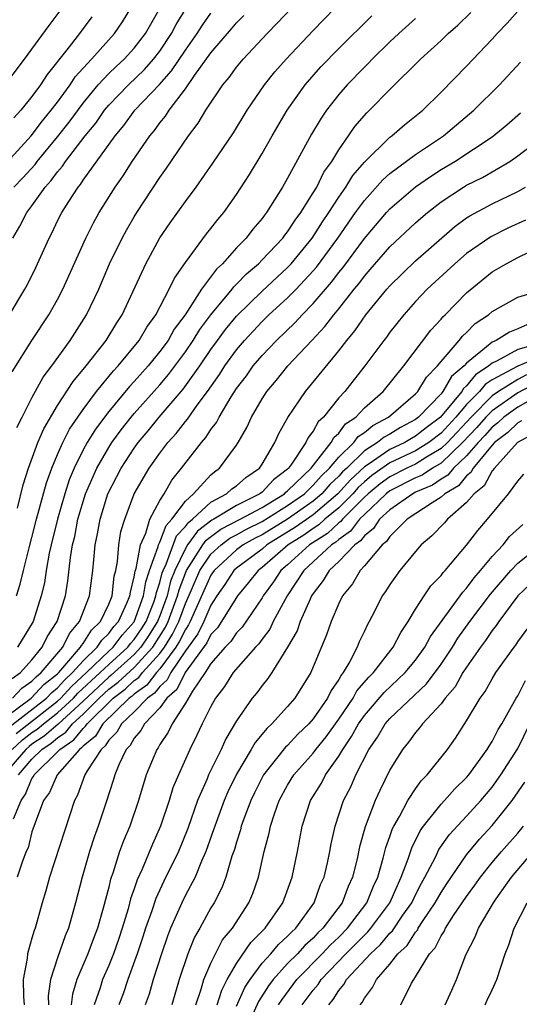
# Model space of a CAD drawing. Units: inches. Extents: x 2589000 to 2592000, y 1488000 to 1491000.
# Drawn here: x 2589120 to 2589159, y 1488413 to 1488490 of the extents above; entities that cross this region are included whole.
import ezdxf

# ---------------------------------------------------------------- set-up
doc = ezdxf.new("R2010")
doc.units = ezdxf.units.IN
doc.header["$MEASUREMENT"] = 0
doc.layers.add('LD25891488_2ft', color=214, linetype='Continuous')

msp = doc.modelspace()

# ---------------------------------------------------------------- linework, layer by layer
at = {"layer": 'LD25891488_2ft'}
for points, elevation in [([(2589118.643, 1488484.643), (2589120.425, 1488487), (2589122.353, 1488489.647), (2589123.372, 1488491)], 12040), ([(2589119.056, 1488478.944), (2589120.943, 1488481), (2589121.819, 1488482.181), (2589122.513, 1488483), (2589123, 1488483.64), (2589123.996, 1488485), (2589124.39, 1488485.61), (2589125.668, 1488487), (2589127.455, 1488489), (2589128.07, 1488489.93), (2589128.744, 1488491)], 12036), ([(2589119.492, 1488473), (2589120.06, 1488473.94), (2589120.598, 1488475), (2589121, 1488475.52), (2589122.042, 1488477), (2589122.502, 1488477.498), (2589123, 1488478.191), (2589123.379, 1488478.621), (2589123.623, 1488479), (2589125.161, 1488481), (2589125.992, 1488482.008), (2589126.669, 1488483), (2589127, 1488483.398), (2589128.549, 1488485), (2589129.803, 1488486.197), (2589130.508, 1488487), (2589131, 1488487.637), (2589131.92, 1488489), (2589132.283, 1488489.717), (2589133.046, 1488490.954)], 12032), ([(2589119.587, 1488477), (2589120.294, 1488477.706), (2589121.242, 1488478.758), (2589121.415, 1488479), (2589123, 1488480.923), (2589123.915, 1488482.085), (2589125, 1488483.561), (2589126.186, 1488485), (2589127, 1488485.872), (2589127.573, 1488486.427), (2589128.207, 1488487), (2589129, 1488487.874), (2589129.872, 1488489), (2589131.032, 1488491.032)], 12034), ([(2589119.825, 1488458.176), (2589120.231, 1488459), (2589121, 1488460.506), (2589121.888, 1488462.111), (2589122.564, 1488463), (2589123.997, 1488465), (2589125.276, 1488467), (2589126.228, 1488469), (2589127.075, 1488471), (2589128.048, 1488473), (2589128.383, 1488473.617), (2589129, 1488474.666), (2589129.205, 1488475), (2589131, 1488477.737), (2589131.531, 1488478.469), (2589133.256, 1488481), (2589134.005, 1488481.996), (2589134.603, 1488483), (2589135.941, 1488485), (2589136.425, 1488485.575), (2589137, 1488486.386), (2589137.511, 1488487), (2589139.402, 1488489), (2589140.191, 1488489.809), (2589141.293, 1488491)], 12026), ([(2589119.861, 1488451.861), (2589120.308, 1488453.693), (2589120.729, 1488455), (2589121.468, 1488457), (2589121.919, 1488458.081), (2589123, 1488459.899), (2589124.222, 1488461.778), (2589125.25, 1488463), (2589126.795, 1488465), (2589127.628, 1488466.372), (2589128.047, 1488467), (2589129.899, 1488471), (2589131, 1488473.021), (2589131.809, 1488474.191), (2589133, 1488475.862), (2589133.85, 1488477), (2589135.147, 1488478.853), (2589136.752, 1488481.248), (2589137.834, 1488483), (2589139.188, 1488485), (2589139.996, 1488486.004), (2589140.875, 1488487), (2589143, 1488489.256), (2589144.699, 1488491)], 12024), ([(2589119.247, 1488467), (2589120.443, 1488469), (2589120.64, 1488469.36), (2589121.309, 1488470.691), (2589122.332, 1488473), (2589122.567, 1488473.433), (2589123, 1488474.345), (2589123.331, 1488475), (2589123.878, 1488475.878), (2589124.612, 1488477), (2589124.794, 1488477.206), (2589125, 1488477.527), (2589127.507, 1488481), (2589128.188, 1488481.813), (2589129.059, 1488483), (2589130.97, 1488485.03), (2589131.919, 1488486.081), (2589133, 1488487.72), (2589133.915, 1488489), (2589134.332, 1488489.668), (2589135, 1488490.609)], 12030), ([(2589119.445, 1488438.555), (2589120.1, 1488439), (2589121, 1488440.008), (2589121.797, 1488441), (2589122.192, 1488441.808), (2589122.975, 1488443), (2589123.617, 1488445), (2589123.811, 1488446.189), (2589124.011, 1488448.01), (2589124.179, 1488449), (2589124.345, 1488449.656), (2589124.598, 1488451), (2589125.194, 1488453), (2589126.063, 1488455), (2589127, 1488456.61), (2589127.255, 1488457), (2589127.987, 1488458.013), (2589128.76, 1488459), (2589129, 1488459.284), (2589131, 1488461.528), (2589131.68, 1488462.32), (2589133, 1488464.096), (2589133.62, 1488465), (2589134.143, 1488465.857), (2589135, 1488467.008), (2589136.652, 1488469), (2589136.799, 1488469.201), (2589137, 1488469.386), (2589137.792, 1488470.208), (2589138.713, 1488471), (2589139, 1488471.293), (2589140.617, 1488473), (2589140.776, 1488473.225), (2589141, 1488473.492), (2589141.591, 1488474.409), (2589142.039, 1488475), (2589143, 1488476.541), (2589143.274, 1488477), (2589143.844, 1488478.156), (2589144.45, 1488479), (2589145, 1488479.905), (2589145.773, 1488481), (2589146.266, 1488481.733), (2589147.195, 1488482.805), (2589147.41, 1488483), (2589149, 1488484.627), (2589151.391, 1488487), (2589153, 1488488.469), (2589153.556, 1488489), (2589154.325, 1488489.675), (2589155.338, 1488490.662)], 12018), ([(2589119.454, 1488462.546), (2589121, 1488464.997), (2589122.313, 1488467), (2589123, 1488468.209), (2589123.419, 1488469), (2589125.207, 1488473), (2589125.805, 1488474.195), (2589126.266, 1488475), (2589127.509, 1488477), (2589128.125, 1488477.875), (2589128.834, 1488479), (2589130.213, 1488481), (2589130.577, 1488481.423), (2589131, 1488482.012), (2589131.45, 1488482.55), (2589131.731, 1488483), (2589133, 1488484.681), (2589133.723, 1488485.723), (2589135, 1488487.489), (2589136.621, 1488489.378), (2589137, 1488489.842), (2589137.583, 1488490.418)], 12028), ([(2589119.472, 1488437), (2589120.206, 1488437.794), (2589121, 1488438.333), (2589121.321, 1488438.679), (2589121.725, 1488439), (2589123.405, 1488441), (2589123.927, 1488442.073), (2589124.726, 1488443), (2589125.506, 1488445), (2589125.763, 1488447), (2589125.827, 1488447.827), (2589125.948, 1488449), (2589126.135, 1488449.865), (2589126.322, 1488451), (2589126.934, 1488453), (2589127.978, 1488455), (2589129, 1488456.568), (2589129.309, 1488457), (2589130.08, 1488457.92), (2589130.951, 1488459), (2589132.822, 1488461.178), (2589134.124, 1488463), (2589135, 1488464.283), (2589135.519, 1488465), (2589136.149, 1488465.851), (2589137, 1488466.893), (2589139, 1488468.853), (2589141, 1488470.714), (2589141.266, 1488471), (2589142.921, 1488473), (2589143.732, 1488474.268), (2589144.233, 1488475), (2589145, 1488476.204), (2589145.553, 1488477), (2589146.104, 1488477.896), (2589147, 1488478.935), (2589149, 1488480.894), (2589149.148, 1488481), (2589150.136, 1488481.864), (2589151.58, 1488483), (2589153, 1488484.419), (2589155, 1488486.466), (2589157, 1488488.569), (2589157.393, 1488489), (2589158.184, 1488489.816), (2589159, 1488490.759)], 12016), ([(2589125.679, 1488490.321), (2589124.718, 1488489), (2589123.734, 1488487.734), (2589122.195, 1488485.805), (2589121.672, 1488485), (2589121, 1488484.09), (2589120.134, 1488483), (2589119.59, 1488482.41)], 12038), ([(2589119.78, 1488445), (2589120.08, 1488445.92), (2589120.326, 1488447), (2589120.774, 1488448.774), (2589121, 1488449.588), (2589121.359, 1488451), (2589122.138, 1488453.862), (2589122.544, 1488455), (2589123, 1488456.083), (2589123.41, 1488457), (2589123.947, 1488458.053), (2589125, 1488459.598), (2589126.054, 1488461), (2589127.38, 1488462.62), (2589127.744, 1488463), (2589129.381, 1488465), (2589129.977, 1488466.023), (2589130.681, 1488467), (2589131.741, 1488469), (2589132.137, 1488469.863), (2589133, 1488471.101), (2589134.664, 1488473.336), (2589135, 1488473.748), (2589135.535, 1488474.465), (2589135.999, 1488475), (2589137, 1488476.42), (2589138.011, 1488477.989), (2589139, 1488479.619), (2589139.781, 1488481), (2589140.95, 1488483), (2589142.375, 1488485), (2589143.607, 1488486.393), (2589145, 1488487.835), (2589147.595, 1488490.404)], 12022), ([(2589151, 1488490.192), (2589149.691, 1488489), (2589149, 1488488.348), (2589147.616, 1488487), (2589147.319, 1488486.681), (2589147, 1488486.385), (2589145.655, 1488485), (2589145, 1488484.24), (2589144.035, 1488483), (2589143.613, 1488482.387), (2589142.87, 1488481.13), (2589141, 1488477.683), (2589140.609, 1488477), (2589139.354, 1488475), (2589139.193, 1488474.807), (2589139, 1488474.534), (2589138.287, 1488473.713), (2589137.754, 1488473), (2589137, 1488472.229), (2589135.896, 1488471), (2589135.429, 1488470.571), (2589134.266, 1488469), (2589132.972, 1488467), (2589132.136, 1488465.864), (2589131.647, 1488465), (2589131, 1488464.118), (2589130.088, 1488463), (2589129, 1488461.78), (2589128.618, 1488461.382), (2589127, 1488459.43), (2589125.957, 1488458.043), (2589125.317, 1488457), (2589125, 1488456.428), (2589124.289, 1488455), (2589123.912, 1488454.088), (2589123.561, 1488453), (2589122.991, 1488451), (2589122.5, 1488449), (2589122.354, 1488448.354), (2589122.114, 1488447), (2589121.968, 1488446.032), (2589121.73, 1488445), (2589121.09, 1488443), (2589119.861, 1488441)], 12020), ([(2589119, 1488435.57), (2589120.938, 1488437), (2589121.936, 1488438.064), (2589123, 1488438.909), (2589123.09, 1488439), (2589123.737, 1488439.737), (2589124.802, 1488441), (2589124.867, 1488441.133), (2589125, 1488441.288), (2589125.667, 1488442.333), (2589126.365, 1488443), (2589127, 1488444.347), (2589127.266, 1488445), (2589127.437, 1488446.563), (2589127.548, 1488447), (2589127.686, 1488447.686), (2589127.785, 1488449), (2589127.962, 1488450.038), (2589128.252, 1488451), (2589128.999, 1488453), (2589130.173, 1488455), (2589131, 1488456.177), (2589131.621, 1488457), (2589132.284, 1488457.716), (2589133, 1488458.649), (2589133.167, 1488458.833), (2589133.929, 1488459.929), (2589134.726, 1488461), (2589135.667, 1488462.333), (2589136.086, 1488463), (2589137, 1488464.267), (2589137.616, 1488465), (2589139, 1488466.479), (2589139.541, 1488467), (2589141, 1488468.329), (2589141.66, 1488469), (2589143, 1488470.442), (2589143.26, 1488470.74), (2589144.927, 1488473), (2589146.316, 1488475), (2589147, 1488475.954), (2589148.443, 1488477.558), (2589149, 1488478.056), (2589151, 1488479.551), (2589153.197, 1488481), (2589155.566, 1488483), (2589157.571, 1488485), (2589159.222, 1488486.778)], 12014), ([(2589119.242, 1488434.758), (2589122.134, 1488437), (2589122.551, 1488437.449), (2589123, 1488437.806), (2589123.562, 1488438.438), (2589124.182, 1488439), (2589125, 1488439.932), (2589126.112, 1488441), (2589126.458, 1488441.542), (2589127, 1488442.06), (2589127.4, 1488442.6), (2589127.765, 1488443), (2589128.433, 1488444.433), (2589128.664, 1488445), (2589128.697, 1488445.303), (2589129, 1488446.495), (2589129.068, 1488446.932), (2589129.141, 1488447.141), (2589129.479, 1488449), (2589129.912, 1488449.912), (2589130.224, 1488451), (2589131, 1488452.458), (2589131.338, 1488453), (2589131.939, 1488454.061), (2589132.705, 1488455), (2589134.251, 1488457), (2589134.608, 1488457.392), (2589135, 1488458.018), (2589135.43, 1488458.57), (2589135.632, 1488459), (2589136.577, 1488460.578), (2589137, 1488461.227), (2589137.771, 1488462.229), (2589138.312, 1488463), (2589139, 1488463.821), (2589140.116, 1488465), (2589141.597, 1488466.403), (2589142.133, 1488467), (2589143, 1488467.883), (2589144.437, 1488469.563), (2589145, 1488470.312), (2589145.315, 1488470.685), (2589147, 1488472.974), (2589148.727, 1488475), (2589149, 1488475.299), (2589151, 1488477.018), (2589152.168, 1488477.832), (2589153, 1488478.361), (2589154.068, 1488479), (2589157, 1488480.938), (2589158.134, 1488481.866), (2589159.208, 1488482.793)], 12012), ([(2589119.753, 1488434.247), (2589123, 1488436.757), (2589123.264, 1488437), (2589124.081, 1488437.919), (2589125.267, 1488439), (2589127, 1488440.677), (2589127.36, 1488441), (2589128.058, 1488441.942), (2589129, 1488442.972), (2589129.731, 1488445), (2589129.901, 1488446.099), (2589130.201, 1488447), (2589130.883, 1488448.883), (2589130.904, 1488449), (2589131, 1488449.202), (2589131.489, 1488450.511), (2589131.952, 1488451), (2589133, 1488452.424), (2589133.636, 1488453), (2589135, 1488454.47), (2589135.278, 1488454.722), (2589135.682, 1488455), (2589137, 1488456.811), (2589137.123, 1488457), (2589137.811, 1488458.189), (2589138.163, 1488459), (2589139, 1488460.424), (2589139.371, 1488461), (2589140.126, 1488461.874), (2589141.008, 1488463), (2589142.883, 1488465), (2589143.921, 1488466.079), (2589144.609, 1488467), (2589145, 1488467.471), (2589146.207, 1488469), (2589146.57, 1488469.43), (2589147, 1488470.015), (2589147.467, 1488470.533), (2589149, 1488472.316), (2589151, 1488474.185), (2589151.43, 1488474.57), (2589151.937, 1488475), (2589153, 1488475.83), (2589154.762, 1488477), (2589155, 1488477.142), (2589156.243, 1488477.757), (2589158.372, 1488479), (2589159, 1488479.43), (2589161, 1488480.94)], 12010), ([(2589119.458, 1488433), (2589120.265, 1488433.735), (2589121, 1488434.307), (2589121.417, 1488434.583), (2589121.894, 1488435), (2589123, 1488435.852), (2589124.245, 1488437), (2589124.6, 1488437.4), (2589126.329, 1488439), (2589127, 1488439.649), (2589128.506, 1488441), (2589128.717, 1488441.284), (2589129, 1488441.594), (2589129.566, 1488442.435), (2589129.924, 1488443), (2589130.525, 1488444.525), (2589130.694, 1488445), (2589130.735, 1488445.265), (2589131, 1488446.062), (2589131.186, 1488446.814), (2589131.255, 1488447), (2589131.496, 1488447.497), (2589132.306, 1488449.694), (2589133, 1488450.427), (2589133.238, 1488450.762), (2589133.552, 1488451), (2589135, 1488452.353), (2589136.216, 1488453), (2589136.627, 1488453.373), (2589137, 1488453.63), (2589137.722, 1488454.278), (2589138.789, 1488455), (2589139, 1488455.324), (2589139.992, 1488457), (2589140.298, 1488457.702), (2589141.022, 1488458.978), (2589142.405, 1488461), (2589145, 1488464.176), (2589145.629, 1488465), (2589146.26, 1488465.74), (2589147.128, 1488467), (2589148.756, 1488469), (2589149, 1488469.28), (2589151, 1488471.226), (2589154.085, 1488473.915), (2589155, 1488474.581), (2589155.253, 1488474.747), (2589157, 1488475.684), (2589159, 1488476.66), (2589159.62, 1488477)], 12008), ([(2589159.602, 1488474.398), (2589158.232, 1488473.768), (2589156.886, 1488473.114), (2589155, 1488471.798), (2589154.078, 1488471), (2589151.917, 1488469), (2589151, 1488468.03), (2589150.079, 1488467), (2589149, 1488465.636), (2589148.738, 1488465.262), (2589148.525, 1488465), (2589147.048, 1488463), (2589145.467, 1488461), (2589145, 1488460.494), (2589143.815, 1488459), (2589143.387, 1488458.613), (2589143, 1488457.886), (2589142.603, 1488457.397), (2589142.428, 1488457), (2589141.305, 1488455.305), (2589141.08, 1488455), (2589141, 1488454.923), (2589139.901, 1488454.099), (2589139, 1488453.13), (2589138.837, 1488453), (2589137, 1488452.087), (2589135.216, 1488451), (2589135.074, 1488450.926), (2589133.936, 1488450.064), (2589133.179, 1488449), (2589133, 1488448.719), (2589132.165, 1488447), (2589131.849, 1488446.151), (2589131.565, 1488445), (2589131, 1488443.435), (2589130.829, 1488443), (2589130.12, 1488441.88), (2589129.528, 1488441), (2589129, 1488440.424), (2589127.2, 1488438.799), (2589127, 1488438.649), (2589125, 1488436.766), (2589123.036, 1488434.964), (2589121.966, 1488434.034), (2589121, 1488433.397), (2589120.777, 1488433.223), (2589120.532, 1488433), (2589119, 1488431.229)], 12006), ([(2589119.948, 1488431), (2589121, 1488432.232), (2589121.778, 1488433), (2589122.514, 1488433.486), (2589123, 1488433.912), (2589123.652, 1488434.348), (2589124.176, 1488435), (2589125, 1488435.753), (2589126.255, 1488437), (2589127, 1488437.697), (2589127.745, 1488438.255), (2589129, 1488439.411), (2589130.455, 1488441), (2589131.446, 1488442.554), (2589131.662, 1488443), (2589132.392, 1488445), (2589132.513, 1488445.487), (2589133.085, 1488447), (2589134.374, 1488449), (2589134.634, 1488449.366), (2589135.78, 1488450.22), (2589137.288, 1488451), (2589139, 1488451.934), (2589140.751, 1488453), (2589140.871, 1488453.129), (2589141, 1488453.226), (2589142.844, 1488455), (2589144.403, 1488457), (2589144.611, 1488457.39), (2589145, 1488457.742), (2589145.535, 1488458.465), (2589146.328, 1488459), (2589147, 1488459.717), (2589148.46, 1488461), (2589150.086, 1488463), (2589152.201, 1488465.799), (2589153, 1488466.65), (2589153.152, 1488466.848), (2589153.321, 1488467), (2589155, 1488468.716), (2589157, 1488470.362), (2589158.092, 1488471), (2589159, 1488471.474), (2589159.933, 1488471.933)], 12004), ([(2589119.56, 1488427.56), (2589120.164, 1488429), (2589120.505, 1488429.495), (2589121, 1488430.727), (2589121.119, 1488430.881), (2589121.17, 1488431), (2589123, 1488432.801), (2589123.174, 1488433), (2589124.269, 1488433.731), (2589125, 1488434.643), (2589125.198, 1488434.802), (2589125.315, 1488435), (2589127.342, 1488437), (2589128.29, 1488437.71), (2589129, 1488438.374), (2589129.366, 1488438.634), (2589129.647, 1488439), (2589131, 1488440.502), (2589131.369, 1488441), (2589131.996, 1488442.004), (2589132.479, 1488443), (2589133, 1488444.412), (2589133.48, 1488445.48), (2589134.125, 1488447), (2589135, 1488448.277), (2589135.791, 1488449), (2589136.487, 1488449.513), (2589137, 1488449.779), (2589137.782, 1488450.218), (2589139, 1488450.816), (2589141, 1488452.078), (2589142.313, 1488453), (2589143, 1488453.664), (2589143.615, 1488454.385), (2589144.279, 1488455), (2589145, 1488455.859), (2589146.176, 1488457), (2589146.527, 1488457.474), (2589147, 1488457.794), (2589147.657, 1488458.343), (2589148.881, 1488459), (2589151, 1488460.818), (2589151.173, 1488461), (2589151.867, 1488462.133), (2589152.728, 1488463), (2589153, 1488463.342), (2589154.421, 1488465), (2589154.673, 1488465.327), (2589155, 1488465.623), (2589155.68, 1488466.32), (2589156.701, 1488467), (2589157, 1488467.258), (2589159, 1488468.37), (2589161.094, 1488469)], 12002), ([(2589159.768, 1488466.232), (2589159, 1488465.891), (2589158.35, 1488465.65), (2589157.301, 1488465), (2589157, 1488464.871), (2589156.124, 1488464.124), (2589155, 1488463.227), (2589154.798, 1488463), (2589153.829, 1488462.171), (2589153.143, 1488461), (2589153, 1488460.828), (2589151.244, 1488459), (2589151, 1488458.811), (2589149.82, 1488458.18), (2589149, 1488457.674), (2589148.561, 1488457.439), (2589148.036, 1488457), (2589147, 1488456.351), (2589145.618, 1488455), (2589145.296, 1488454.704), (2589145, 1488454.368), (2589144.289, 1488453.711), (2589143.683, 1488453), (2589143, 1488452.42), (2589140.977, 1488451), (2589139, 1488449.791), (2589138.469, 1488449.531), (2589137.523, 1488449), (2589137, 1488448.611), (2589135.247, 1488447), (2589135, 1488446.632), (2589133.384, 1488443), (2589133.256, 1488442.744), (2589133, 1488442.39), (2589132.547, 1488441.453), (2589132.263, 1488441), (2589131, 1488439.294), (2589130.736, 1488439), (2589129.981, 1488438.019), (2589129, 1488437.32), (2589128.834, 1488437.166), (2589128.613, 1488437), (2589126.537, 1488435), (2589125.966, 1488434.034), (2589125, 1488433.258), (2589124.886, 1488433.114), (2589124.714, 1488433), (2589122.96, 1488431), (2589122.383, 1488429.617), (2589121.903, 1488429), (2589121.237, 1488427.237), (2589121, 1488426.538), (2589120.699, 1488425.301), (2589120.555, 1488425), (2589120.248, 1488424.248), (2589119.851, 1488423)], 12000), ([(2589160.784, 1488464.784), (2589159, 1488464.277), (2589157.388, 1488463.388), (2589157, 1488463.222), (2589156.74, 1488463), (2589155.689, 1488462.311), (2589155, 1488461.446), (2589154.759, 1488461.24), (2589154.619, 1488461), (2589152.946, 1488459), (2589151.839, 1488458.161), (2589151, 1488457.493), (2589150.679, 1488457.321), (2589150.158, 1488457), (2589149, 1488456.459), (2589147.29, 1488455.29), (2589147, 1488455.109), (2589145.906, 1488454.094), (2589144.933, 1488453), (2589143, 1488451.36), (2589141.622, 1488450.378), (2589139.381, 1488449), (2589139, 1488448.673), (2589137, 1488447.186), (2589136.797, 1488447), (2589136.091, 1488445.909), (2589135.466, 1488445), (2589135, 1488444.283), (2589134.444, 1488443), (2589133.965, 1488442.035), (2589133, 1488440.702), (2589131.858, 1488439), (2589131.573, 1488438.427), (2589131, 1488437.927), (2589130.597, 1488437.403), (2589130.031, 1488437), (2589129, 1488435.937), (2589128.006, 1488435), (2589127.647, 1488434.353), (2589127, 1488433.717), (2589126.733, 1488433.267), (2589126.402, 1488433), (2589125.308, 1488431.308), (2589125.146, 1488431), (2589124.573, 1488429.427), (2589124.316, 1488429), (2589122.363, 1488423), (2589122.074, 1488421.926), (2589121.79, 1488421), (2589121.237, 1488419), (2589121.168, 1488418.832), (2589121, 1488418.213), (2589120.718, 1488417.282), (2589120.66, 1488417), (2589120.63, 1488416.631), (2589120.32, 1488415), (2589120.333, 1488413.667), (2589120.38, 1488413)], 11998), ([(2589161, 1488463.817), (2589159.009, 1488462.991), (2589157, 1488461.902), (2589156.455, 1488461.545), (2589156.021, 1488461), (2589155, 1488459.972), (2589154.16, 1488459), (2589153, 1488457.752), (2589152.035, 1488457), (2589151, 1488456.356), (2589149, 1488455.406), (2589147.586, 1488454.414), (2589147, 1488453.932), (2589146.515, 1488453.485), (2589146.087, 1488453), (2589145, 1488451.908), (2589143.913, 1488451), (2589143.442, 1488450.558), (2589143, 1488450.283), (2589142.254, 1488449.747), (2589141.053, 1488449), (2589139, 1488447.236), (2589138.683, 1488447), (2589137.951, 1488446.048), (2589137.068, 1488445), (2589135.832, 1488443), (2589135.5, 1488442.5), (2589135, 1488441.984), (2589134.674, 1488441.326), (2589132.992, 1488439), (2589132.329, 1488437.671), (2589131.561, 1488437), (2589131, 1488436.249), (2589129.804, 1488435), (2589129.521, 1488434.479), (2589129, 1488433.87), (2589128.69, 1488433.31), (2589128.373, 1488433), (2589127.794, 1488431.794), (2589127.475, 1488431), (2589127.37, 1488430.63), (2589126.781, 1488428.781), (2589126.186, 1488427), (2589125.865, 1488426.135), (2589125.499, 1488425), (2589124.919, 1488423), (2589124.416, 1488421), (2589123.867, 1488419), (2589123.601, 1488418.399), (2589123, 1488416.693), (2589122.443, 1488415), (2589122.279, 1488413.721), (2589122.284, 1488413)], 11996), ([(2589159.694, 1488462.306), (2589159, 1488461.942), (2589157.484, 1488461), (2589157, 1488460.663), (2589155.347, 1488459), (2589153.495, 1488457), (2589153, 1488456.527), (2589151.864, 1488455.864), (2589151, 1488455.326), (2589150.319, 1488455), (2589149, 1488454.323), (2589148.229, 1488453.771), (2589147.291, 1488453), (2589147, 1488452.726), (2589145.284, 1488451), (2589145.163, 1488450.837), (2589145, 1488450.724), (2589144.111, 1488449.889), (2589142.699, 1488449), (2589141, 1488447.444), (2589140.479, 1488447), (2589139.898, 1488446.102), (2589139.079, 1488445), (2589139, 1488444.863), (2589137.435, 1488442.565), (2589137, 1488442.125), (2589136.551, 1488441.449), (2589136.116, 1488441), (2589135, 1488439.704), (2589134.544, 1488439), (2589133.557, 1488437.557), (2589133, 1488436.601), (2589131.967, 1488435), (2589131.662, 1488434.338), (2589131, 1488433.371), (2589130.869, 1488433.131), (2589130.758, 1488433), (2589129.935, 1488431), (2589129.335, 1488429), (2589128.646, 1488427), (2589128.154, 1488425.846), (2589127.856, 1488425), (2589127.322, 1488423.322), (2589127.147, 1488422.853), (2589127, 1488422.217), (2589126.575, 1488420.575), (2589126.127, 1488419), (2589125.81, 1488418.19), (2589125.375, 1488417), (2589124.499, 1488415), (2589124.161, 1488413.839), (2589124.07, 1488413)], 11994), ([(2589160.378, 1488461.622), (2589159, 1488460.892), (2589157, 1488459.492), (2589156.51, 1488459), (2589155.812, 1488458.188), (2589154.682, 1488457), (2589153, 1488455.392), (2589152.328, 1488455), (2589151.536, 1488454.464), (2589151, 1488454.233), (2589149, 1488453.221), (2589148.715, 1488453), (2589147, 1488451.384), (2589146.619, 1488451), (2589145.929, 1488450.07), (2589145, 1488449.427), (2589144.78, 1488449.22), (2589144.426, 1488449), (2589142.266, 1488447), (2589140.95, 1488445), (2589139.877, 1488443), (2589139.599, 1488442.401), (2589139, 1488441.625), (2589138.745, 1488441.255), (2589138.493, 1488441), (2589136.744, 1488439), (2589136.072, 1488437.928), (2589135.352, 1488437), (2589135, 1488436.361), (2589134.324, 1488435), (2589133.903, 1488434.097), (2589133.351, 1488433), (2589132.451, 1488431), (2589132.021, 1488429.979), (2589131.727, 1488429), (2589131.067, 1488427), (2589130.428, 1488425.572), (2589129.616, 1488423.616), (2589129.222, 1488422.778), (2589129, 1488422.098), (2589128.71, 1488421.29), (2589128.515, 1488420.515), (2589128.057, 1488419), (2589127.797, 1488418.203), (2589127.377, 1488417), (2589127, 1488416.08), (2589126.519, 1488415), (2589126.327, 1488414.327), (2589125.877, 1488413)], 11992), ([(2589161, 1488460.894), (2589159, 1488459.784), (2589157.9, 1488459), (2589157.447, 1488458.553), (2589157, 1488458.217), (2589156.437, 1488457.563), (2589155.897, 1488457), (2589155, 1488455.964), (2589153.98, 1488455), (2589153.544, 1488454.456), (2589153, 1488454.139), (2589152.321, 1488453.68), (2589151, 1488453.11), (2589150.782, 1488453), (2589149, 1488451.749), (2589148.198, 1488451), (2589147.725, 1488450.275), (2589147, 1488449.715), (2589146.696, 1488449.304), (2589146.256, 1488449), (2589145, 1488447.686), (2589144.256, 1488447), (2589143.792, 1488446.208), (2589143, 1488445.194), (2589142.878, 1488445), (2589142.755, 1488444.755), (2589141.984, 1488443), (2589141.739, 1488442.26), (2589141, 1488440.999), (2589139.769, 1488439), (2589139.463, 1488438.537), (2589139, 1488437.989), (2589138.577, 1488437.423), (2589138.235, 1488437), (2589137, 1488435.222), (2589136.165, 1488433.835), (2589135.789, 1488433), (2589134.815, 1488431), (2589134.696, 1488430.696), (2589133.948, 1488429), (2589133.19, 1488426.81), (2589132.464, 1488425), (2589131.319, 1488422.681), (2589130.677, 1488421.323), (2589130.37, 1488420.37), (2589129.89, 1488419), (2589129.678, 1488418.322), (2589129.233, 1488417), (2589128.5, 1488415), (2589128.124, 1488413.876), (2589127.801, 1488413)], 11990), ([(2589159.29, 1488458.711), (2589159, 1488458.553), (2589158.218, 1488457.782), (2589157.178, 1488457), (2589157, 1488456.807), (2589155.511, 1488455), (2589155.335, 1488454.666), (2589155, 1488454.404), (2589154.376, 1488453.624), (2589153.302, 1488453), (2589153, 1488452.726), (2589152.298, 1488452.298), (2589150.357, 1488451), (2589149, 1488449.657), (2589148.741, 1488449.259), (2589148.405, 1488449), (2589147, 1488447.347), (2589146.675, 1488447), (2589146.062, 1488445.938), (2589145.291, 1488445), (2589145, 1488444.399), (2589144.401, 1488443), (2589144.039, 1488441.961), (2589142.819, 1488439), (2589141.552, 1488437), (2589141, 1488436.359), (2589139.772, 1488435), (2589139.363, 1488434.637), (2589139, 1488434.175), (2589138.461, 1488433.539), (2589138.158, 1488433), (2589137, 1488431.062), (2589136.324, 1488429.676), (2589136.037, 1488429), (2589135.292, 1488427), (2589135.229, 1488426.771), (2589134.604, 1488425), (2589134.262, 1488424.262), (2589133.753, 1488423), (2589133, 1488421.58), (2589132.712, 1488421), (2589131.846, 1488419), (2589131.606, 1488418.394), (2589131.122, 1488417), (2589130.492, 1488415), (2589130.162, 1488413.838), (2589129.861, 1488413)], 11988), ([(2589160.281, 1488457.719), (2589158.975, 1488457), (2589157.173, 1488455), (2589157, 1488454.78), (2589156.384, 1488453.616), (2589155.597, 1488453), (2589155, 1488452.303), (2589153.503, 1488451), (2589153.272, 1488450.728), (2589152.292, 1488449.708), (2589151.454, 1488449), (2589151, 1488448.48), (2589149.778, 1488447), (2589149, 1488445.908), (2589148.654, 1488445.346), (2589148.4, 1488445), (2589147.797, 1488443.797), (2589147.382, 1488443), (2589147.238, 1488442.762), (2589147, 1488442.237), (2589146.595, 1488441.405), (2589146.443, 1488441), (2589145.877, 1488439.877), (2589145.355, 1488439), (2589145.189, 1488438.811), (2589145, 1488438.456), (2589144.393, 1488437.607), (2589144.114, 1488437), (2589143, 1488435.391), (2589142.658, 1488435), (2589141.807, 1488434.193), (2589141, 1488433.309), (2589140.836, 1488433.164), (2589139.123, 1488431), (2589138.401, 1488429.599), (2589138.115, 1488429), (2589137.574, 1488427.575), (2589137.376, 1488427), (2589137.307, 1488426.693), (2589137, 1488425.748), (2589136.837, 1488425.163), (2589136.644, 1488424.644), (2589136.162, 1488423), (2589135.843, 1488422.157), (2589135.24, 1488421), (2589135, 1488420.603), (2589134.127, 1488419), (2589133.705, 1488418.295), (2589133.183, 1488417), (2589132.508, 1488415), (2589131.929, 1488413)], 11986), ([(2589133.816, 1488413), (2589134.245, 1488414.245), (2589134.454, 1488415), (2589135, 1488416.276), (2589135.349, 1488417), (2589135.917, 1488418.083), (2589136.678, 1488419), (2589137.969, 1488421), (2589138.27, 1488421.73), (2589138.719, 1488423), (2589139.171, 1488425), (2589139.549, 1488426.451), (2589139.649, 1488427), (2589139.959, 1488427.959), (2589140.332, 1488429), (2589141, 1488430.189), (2589141.495, 1488431), (2589143, 1488432.712), (2589143.214, 1488433), (2589144.017, 1488433.983), (2589145, 1488435.363), (2589146.118, 1488437), (2589146.425, 1488437.575), (2589147.35, 1488438.65), (2589147.718, 1488439), (2589149.264, 1488441), (2589149.845, 1488442.155), (2589150.42, 1488443), (2589151, 1488443.962), (2589151.67, 1488445), (2589152.212, 1488445.788), (2589153, 1488446.601), (2589153.163, 1488446.837), (2589153.324, 1488447), (2589155, 1488448.987), (2589155.871, 1488450.129), (2589156.647, 1488451), (2589158.284, 1488453), (2589159, 1488453.995), (2589159.472, 1488454.528)], 11984), ([(2589135.498, 1488413), (2589135.849, 1488414.151), (2589136.282, 1488415), (2589137, 1488416.256), (2589138.121, 1488417.879), (2589139.238, 1488419), (2589140.618, 1488421), (2589141.349, 1488423), (2589141.767, 1488425), (2589142.146, 1488427), (2589142.798, 1488429), (2589143.638, 1488430.362), (2589143.959, 1488431), (2589145, 1488432.473), (2589145.306, 1488433), (2589146.008, 1488433.992), (2589146.551, 1488435), (2589147, 1488435.639), (2589148.554, 1488437.446), (2589150.205, 1488439), (2589151, 1488439.971), (2589151.741, 1488441), (2589152.169, 1488441.831), (2589154.702, 1488445.298), (2589155, 1488445.6), (2589155.582, 1488446.419), (2589156.096, 1488447), (2589157, 1488448.093), (2589157.848, 1488449), (2589158.357, 1488449.643), (2589159.411, 1488450.589)], 11982), ([(2589137, 1488412.895), (2589137.647, 1488414.353), (2589138.06, 1488415), (2589139, 1488416.258), (2589139.673, 1488417), (2589140.28, 1488417.72), (2589141, 1488418.369), (2589141.299, 1488418.701), (2589141.634, 1488419), (2589143.075, 1488421), (2589143.583, 1488422.417), (2589143.846, 1488423), (2589144.109, 1488424.109), (2589144.295, 1488425), (2589144.399, 1488425.601), (2589144.712, 1488427), (2589145.376, 1488429), (2589145.932, 1488430.068), (2589146.325, 1488431), (2589147.344, 1488433), (2589148.037, 1488433.963), (2589148.64, 1488435), (2589149, 1488435.414), (2589151.873, 1488438.127), (2589153, 1488439.667), (2589153.889, 1488441), (2589154.306, 1488441.694), (2589155.264, 1488443), (2589156.871, 1488445.129), (2589158.451, 1488447), (2589159, 1488447.58), (2589160.917, 1488449.083)], 11980), ([(2589161, 1488446.883), (2589159.02, 1488445), (2589157.522, 1488443), (2589157.321, 1488442.679), (2589157, 1488442.302), (2589156.48, 1488441.52), (2589156.08, 1488441), (2589155, 1488439.438), (2589154.716, 1488439), (2589154.104, 1488437.896), (2589153.312, 1488437), (2589153, 1488436.573), (2589151.556, 1488435), (2589151.327, 1488434.673), (2589151, 1488434.308), (2589150.451, 1488433.549), (2589149.981, 1488433), (2589149, 1488431.386), (2589148.208, 1488429.792), (2589147.857, 1488429), (2589147.064, 1488426.937), (2589146.632, 1488425.368), (2589146.438, 1488424.438), (2589146.075, 1488423), (2589145.733, 1488422.267), (2589145.254, 1488421), (2589143.763, 1488419), (2589143.37, 1488418.63), (2589143, 1488418.23), (2589142.35, 1488417.65), (2589141.765, 1488417), (2589141, 1488416.231), (2589139.867, 1488415), (2589139.499, 1488414.5), (2589138.727, 1488413.273), (2589137.691, 1488411)], 11978), ([(2589140.294, 1488413), (2589140.565, 1488413.435), (2589141.731, 1488415), (2589143.703, 1488417), (2589144.326, 1488417.674), (2589145, 1488418.308), (2589145.686, 1488419), (2589147.205, 1488421), (2589147.715, 1488422.285), (2589148.052, 1488423), (2589148.485, 1488424.485), (2589148.685, 1488425.315), (2589149, 1488426.181), (2589149.202, 1488426.798), (2589149.305, 1488427), (2589149.749, 1488427.749), (2589150.407, 1488429), (2589151, 1488429.909), (2589151.458, 1488430.542), (2589151.92, 1488431), (2589153.498, 1488433), (2589154.132, 1488433.868), (2589155, 1488435.222), (2589156.064, 1488437), (2589156.464, 1488437.536), (2589157, 1488438.528), (2589157.29, 1488439), (2589158.708, 1488441), (2589158.842, 1488441.158), (2589159, 1488441.41), (2589160.191, 1488443)], 11976), ([(2589142.144, 1488413), (2589143, 1488414.151), (2589143.387, 1488414.613), (2589143.627, 1488415), (2589145.552, 1488417), (2589147, 1488418.461), (2589147.283, 1488418.717), (2589147.516, 1488419), (2589148.989, 1488421), (2589149.891, 1488423), (2589150.434, 1488424.434), (2589150.706, 1488425.294), (2589151.371, 1488426.629), (2589151.639, 1488427), (2589153, 1488428.706), (2589153.276, 1488429), (2589154.082, 1488429.918), (2589155, 1488430.809), (2589155.162, 1488431), (2589156.617, 1488433), (2589156.754, 1488433.246), (2589157, 1488433.615), (2589157.457, 1488434.543), (2589157.746, 1488435), (2589158.883, 1488437), (2589159, 1488437.183), (2589159.603, 1488438.397)], 11974), ([(2589144.211, 1488413), (2589144.571, 1488413.429), (2589145, 1488414.12), (2589145.404, 1488414.596), (2589145.617, 1488415), (2589147.473, 1488417), (2589148.275, 1488417.725), (2589149, 1488418.606), (2589149.203, 1488418.797), (2589150.024, 1488420.024), (2589150.707, 1488421), (2589151, 1488421.616), (2589151.472, 1488422.528), (2589151.744, 1488423), (2589152.555, 1488424.555), (2589152.839, 1488425.161), (2589153.666, 1488426.334), (2589155, 1488427.771), (2589156.113, 1488429), (2589157, 1488430.042), (2589157.689, 1488431), (2589159, 1488433.07), (2589159.953, 1488435)], 11972), ([(2589146.667, 1488413), (2589146.82, 1488413.18), (2589147, 1488413.522), (2589147.646, 1488414.354), (2589147.953, 1488415), (2589149, 1488416.192), (2589149.631, 1488417), (2589150.339, 1488417.661), (2589151, 1488418.694), (2589151.146, 1488418.854), (2589151.218, 1488419), (2589151.609, 1488419.609), (2589152.551, 1488421), (2589153, 1488421.811), (2589153.47, 1488422.53), (2589155, 1488424.756), (2589156.02, 1488425.98), (2589157, 1488427.032), (2589158.575, 1488429), (2589159.564, 1488430.436)], 11970), ([(2589149.851, 1488413), (2589150.698, 1488414.698), (2589150.866, 1488415), (2589151, 1488415.188), (2589152.104, 1488417), (2589152.531, 1488417.469), (2589153, 1488418.408), (2589153.246, 1488418.754), (2589153.352, 1488419), (2589153.986, 1488419.986), (2589155, 1488421.49), (2589155.637, 1488422.363), (2589156.081, 1488423), (2589157, 1488424.134), (2589157.733, 1488425), (2589159, 1488426.453), (2589159.455, 1488427)], 11968), ([(2589153.327, 1488413), (2589153.832, 1488414.168), (2589154.213, 1488415), (2589154.931, 1488416.931), (2589155.67, 1488418.33), (2589155.919, 1488419), (2589157.092, 1488421), (2589157.309, 1488421.309), (2589158.52, 1488423), (2589160.564, 1488425.436)], 11966), ([(2589156.465, 1488413), (2589156.618, 1488413.382), (2589157, 1488414.178), (2589157.37, 1488415), (2589158.01, 1488417), (2589158.298, 1488417.702), (2589158.715, 1488419), (2589159.743, 1488421)], 11964)]:
    msp.add_lwpolyline(points, dxfattribs=dict(at, elevation=elevation))

doc.saveas('drawing.dxf')
